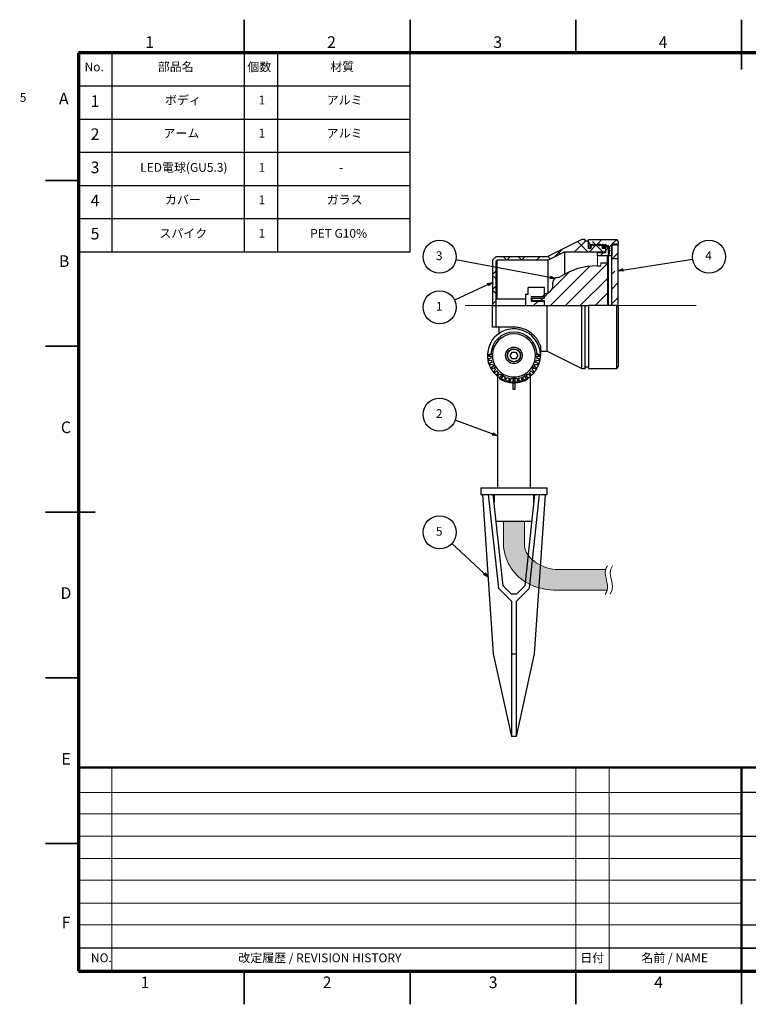
# Model space of a CAD drawing. Units: millimetres. Extents: x -16 to 840, y 0 to 594.
# Drawn here: x -16 to 424, y 0 to 594 of the extents above; entities that cross this region are included whole.
import ezdxf

# ---------------------------------------------------------------- set-up
doc = ezdxf.new("R2010")
doc.units = ezdxf.units.MM
doc.header["$LTSCALE"] = 2
doc.linetypes.add('CENTERX2', pattern=[20.32, 12.7, -2.54, 2.54, -2.54])
doc.linetypes.add('PHANTOM', pattern=[12.7, 6.35, -1.27, 1.27, -1.27, 1.27, -1.27])
doc.layers.add('FORMAT', color=7, linetype='Continuous')
doc.layers.add('レイヤー_1', color=179, linetype='Continuous')
doc.styles.add('SLDTEXTSTYLE0', font='TXT', dxfattribs={"width": 0.7, "bigfont": 'bigfont'})
doc.styles.add('SLDTEXTSTYLE1', font='TXT', dxfattribs={"width": 0.75, "bigfont": 'bigfont'})
doc.dimstyles.new('SLDDIMSTYLE0', dxfattribs={"dimtxt": 6.063368, "dimasz": 3, "dimexe": 0, "dimexo": 0.0625, "dimgap": 1.515842, "dimtad": 3, "dimdec": 1, "dimlfac": 2.5, "dimrnd": 1e-09, "dimzin": 12, "dimdsep": 46, "dimtxsty": 'SLDTEXTSTYLE0', "dimblk1": 'NONE', "dimblk2": 'NONE', "dimsah": 1, "dimcen": 0.09, "dimadec": 0, "dimazin": 3, "dimtfac": 1, "dimtdec": 1, "dimtmove": 0, "dimatfit": 0, "dimldrblk": 'NONE', "dimfxl": 1, "dimfrac": 2, "dimtolj": 1, "dimtzin": 12, "dimarcsym": 0})

# ---------------------------------------------------------------- blocks, each defined once
blk = doc.blocks.new('_D')
at = {"color": 7, "linetype": 'Continuous', "lineweight": 18, "insert": (-15.52, 549.77), "char_height": 5.29, "attachment_point": 1, "style": 'SLDTEXTSTYLE0'}
blk.add_mtext('5', dxfattribs=at)
blk = doc.blocks.new('_None')
blk = doc.blocks.new('SW_NOTE_0')
at = {"layer": 'レイヤー_1', "color": 0}
blk.add_circle((1.76, 3.56), 10, dxfattribs=at)
at = {"layer": 'レイヤー_1', "color": 0, "insert": (1.49, 6.82), "char_height": 5.29, "attachment_point": 2, "style": 'SLDTEXTSTYLE0'}
blk.add_mtext('4', dxfattribs=at)
blk = doc.blocks.new('SW_NOTE_0_1')
at = {"layer": 'レイヤー_1', "color": 0}
blk.add_circle((1.76, 3.56), 10, dxfattribs=at)
at = {"layer": 'レイヤー_1', "color": 0, "insert": (1.49, 6.82), "char_height": 5.29, "attachment_point": 2, "style": 'SLDTEXTSTYLE0'}
blk.add_mtext('3', dxfattribs=at)
blk = doc.blocks.new('SW_NOTE_0_2')
at = {"layer": 'レイヤー_1', "color": 0}
blk.add_circle((1.76, 3.56), 10, dxfattribs=at)
at = {"layer": 'レイヤー_1', "color": 0, "insert": (1.49, 6.82), "char_height": 5.29, "attachment_point": 2, "style": 'SLDTEXTSTYLE0'}
blk.add_mtext('1', dxfattribs=at)
blk = doc.blocks.new('SW_NOTE_0_3')
at = {"layer": 'レイヤー_1', "color": 0}
blk.add_circle((1.76, 3.56), 10, dxfattribs=at)
at = {"layer": 'レイヤー_1', "color": 0, "insert": (1.49, 6.82), "char_height": 5.29, "attachment_point": 2, "style": 'SLDTEXTSTYLE0'}
blk.add_mtext('5', dxfattribs=at)
blk = doc.blocks.new('SW_NOTE_0_4')
at = {"layer": 'レイヤー_1', "color": 0}
blk.add_circle((1.76, 3.56), 10, dxfattribs=at)
at = {"layer": 'レイヤー_1', "color": 0, "insert": (1.49, 6.82), "char_height": 5.29, "attachment_point": 2, "style": 'SLDTEXTSTYLE0'}
blk.add_mtext('2', dxfattribs=at)
blk = doc.blocks.new('_Open30')
at = {"color": 0, "linetype": 'ByBlock', "lineweight": -2}
for p, q in [((-1, 0.267949), (0, 0)), ((0, 0), (-1, -0.267949)), ((0, 0), (-1, 0))]:
    blk.add_line(p, q, dxfattribs=at)

msp = doc.modelspace()

# ---------------------------------------------------------------- hatches: boundary and pattern name
at = {"linetype": 'Continuous', "lineweight": 18}
h = msp.add_hatch(dxfattribs=at)
h.set_pattern_fill('ANSI31', scale=2, style=0)
edge = h.paths.add_edge_path(flags=0)
edge.add_line((339.181504, 447.2362), (335.181504, 447.2362))
edge.add_line((335.181504, 447.2362), (335.181504, 445.4862))
edge.add_line((335.181504, 445.4862), (332.697456, 445.4862))
edge.add_arc((332.697456, 405.4862), 40, 90, 123.153408416)
edge.add_arc((309.181504, 441.4862), 3, 270, 303.153408416, ccw=False)
edge.add_arc((309.181504, 435.4862), 3, 90, 180)
edge.add_line((306.181504, 435.4862), (306.181504, 433.7362))
edge.add_arc((301.181504, 433.7362), 5, 270, 360, ccw=False)
edge.add_line((301.181504, 428.7362), (301.181504, 425.9862))
edge.add_line((301.181504, 425.9862), (293.681504, 425.9862))
edge.add_line((293.681504, 425.9862), (293.681504, 424.4862))
edge.add_line((293.681504, 424.4862), (301.181504, 424.4862))
edge.add_line((301.181504, 424.4862), (301.181504, 421.523879))
edge.add_line((301.181504, 421.523879), (339.181504, 421.523879))
edge.add_line((339.181504, 421.523879), (339.181504, 447.2362))
h = msp.add_hatch(dxfattribs=at)
h.set_pattern_fill('Default Name', scale=2, style=0, pattern_type=2)
h.set_pattern_definition([(45, (0, 0), (-12.7, 12.7), [])])
h.paths.add_polyline_path([(301.181504, 421.523879), (301.181504, 424.2362), (293.181504, 424.2362), (293.181504, 426.7362), (301.181504, 426.7362), (301.181504, 432.4862), (291.181504, 432.4862), (291.181504, 428.4862), (289.681504, 428.4862), (289.681504, 421.523879)], flags=0)
at = {"layer": 'レイヤー_1', "linetype": 'Continuous', "lineweight": 18}
h = msp.add_hatch(dxfattribs=at)
h.set_pattern_fill('ANSI38', color=256, scale=2, style=0)
h.paths.add_polyline_path([(271.681504, 448.157773), (272.509931, 448.9862), (303.15364, 448.9862), (313.15364, 453.9862), (338.181504, 453.9862), (338.181504, 455.9862), (336.181504, 455.9862), (336.181504, 457.4862), (335.59755, 458.070155), (335.369004, 457.674301), (334.994004, 457.674301), (334.525254, 458.4862), (334.337754, 458.4862), (333.869004, 457.674301), (333.494004, 457.674301), (333.025254, 458.4862), (332.837754, 458.4862), (332.369004, 457.674301), (331.994004, 457.674301), (331.525254, 458.4862), (331.337754, 458.4862), (330.869004, 457.674301), (330.494004, 457.674301), (330.082445, 458.387142), (329.181504, 457.4862), (329.181504, 455.9862), (327.681504, 455.9862), (327.681504, 460.4862), (325.681504, 460.4862), (325.681504, 461.4862), (323.681504, 461.4862), (302.681504, 450.9862), (271.681504, 450.9862), (269.681504, 448.9862), (269.681504, 421.523879), (271.681504, 421.523879)], flags=0)
h = msp.add_hatch(dxfattribs=at)
h.set_pattern_fill('ANSI38', color=256, scale=2, style=0)
h.paths.add_polyline_path([(330.869004, 457.674301), (331.056504, 457.674301), (331.244004, 457.674301), (331.712754, 458.4862), (331.900254, 458.4862), (332.369004, 457.674301), (332.556504, 457.674301), (332.744004, 457.674301), (333.212754, 458.4862), (333.400254, 458.4862), (333.869004, 457.674301), (334.056504, 457.674301), (334.244004, 457.674301), (334.712754, 458.4862), (334.900254, 458.4862), (335.369004, 457.674301), (335.556504, 457.674301), (335.744004, 457.674301), (336.212754, 458.4862), (336.400254, 458.4862), (336.869004, 457.674301), (337.056504, 457.674301), (337.244004, 457.674301), (337.712754, 458.4862), (337.900254, 458.4862), (338.369004, 457.674301), (338.556504, 457.674301), (338.556504, 457.4862), (339.681504, 457.4862), (339.681504, 451.4862), (341.681504, 451.4862), (341.681504, 458.4862), (345.681504, 458.4862), (345.681504, 460.4862), (344.681504, 461.4862), (327.681504, 461.4862), (327.681504, 459.4862), (328.701315, 458.466389), (328.712754, 458.4862), (328.900254, 458.4862), (329.199072, 457.968632), (329.493403, 457.674301), (329.556504, 457.674301), (329.744004, 457.674301), (330.212754, 458.4862), (330.400254, 458.4862)], flags=0)
h = msp.add_hatch(dxfattribs=at)
h.set_pattern_fill('ANSI35', color=256, scale=2, style=0)
h.paths.add_polyline_path([(341.681504, 458.2362), (341.681504, 449.9862), (345.681504, 449.9862), (345.681504, 458.2362)], flags=0)
h = msp.add_hatch(dxfattribs=at)
h.set_pattern_fill('ANSI31', color=256, scale=2, style=0)
edge = h.paths.add_edge_path(flags=0)
edge.add_line((340.681504, 454.7362), (340.181504, 455.2362))
edge.add_line((340.181504, 455.2362), (340.181504, 455.4862))
edge.add_line((340.181504, 455.4862), (340.681504, 455.9862))
edge.add_line((340.681504, 455.9862), (339.681504, 456.9862))
edge.add_line((339.681504, 456.9862), (336.181504, 456.9862))
edge.add_line((336.181504, 456.9862), (336.181504, 455.9862))
edge.add_line((336.181504, 455.9862), (338.181504, 455.9862))
edge.add_line((338.181504, 455.9862), (338.181504, 453.4862))
edge.add_line((338.181504, 453.4862), (333.181504, 453.4862))
edge.add_line((333.181504, 453.4862), (333.181504, 451.4862))
edge.add_line((333.181504, 451.4862), (339.181504, 451.4862))
edge.add_arc((339.181504, 452.4862), 1, 270, 360)
edge.add_line((340.181504, 452.4862), (340.181504, 454.2362))
edge.add_line((340.181504, 454.2362), (340.681504, 454.7362))
h = msp.add_hatch(dxfattribs=at)
h.set_pattern_fill('ANSI35', color=256, scale=2, style=0)
h.paths.add_polyline_path([(345.681504, 421.523879), (345.681504, 449.9862), (341.681504, 449.9862), (341.681504, 421.523879)], flags=0)
at = {"layer": 'レイヤー_1'}
h = msp.add_hatch(color=256, dxfattribs=at)
edge = h.paths.add_edge_path(flags=0)
edge.add_spline(control_points=[(276.393303, 278.136319), (276.393303, 268.447677), (286.192228, 252.449574), (303.472408, 249.754439), (309.023967, 249.754439)], knot_values=[0, 0, 0, 0, 0.5630176477, 1, 1, 1, 1], weights=[1, 1, 1, 1, 1], degree=3, periodic=0)
edge.add_line((309.023967, 249.754439), (338.887103, 249.754439))
edge.add_spline(control_points=[(338.887103, 249.754439), (339.237287, 251.085669), (339.059304, 254.629838), (337.584701, 258.866588), (337.883644, 261.670556), (338.063943, 262.330841)], knot_values=[0.138323174, 0.138323174, 0.138323174, 0.138323174, 0.3697038454, 0.7485167464, 0.866705527, 0.866705527, 0.866705527, 0.866705527], weights=[1, 1, 1, 1, 1, 1], degree=3, periodic=0)
edge.add_line((338.063943, 262.330841), (309.023967, 262.330841))
edge.add_spline(control_points=[(309.023967, 262.330841), (305.078978, 262.330841), (295.082678, 265.337575), (288.969704, 272.772797), (288.969704, 278.136319)], knot_values=[0, 0, 0, 0, 0.4966411469, 1, 1, 1, 1], weights=[1, 1, 1, 1, 1], degree=3, periodic=0)
edge.add_line((288.969704, 278.136319), (288.969704, 291.4862))
edge.add_line((288.969704, 291.4862), (276.393303, 291.4862))
edge.add_line((276.393303, 291.4862), (276.393303, 278.136319))

# ---------------------------------------------------------------- linework, layer by layer
at = {"color": 7, "linetype": 'Continuous', "lineweight": 35}
for p, q in [((120, 574), (120, 594)), ((220, 574), (220, 594)), ((320, 574), (320, 594)), ((420, 564), (420, 594)), ((20, 497), (0, 497)), ((20, 397), (0, 397)), ((30, 297), (0, 297)), ((20, 197), (0, 197)), ((20, 97), (0, 97)), ((120, 20), (120, 0)), ((220, 20), (220, 0)), ((320, 20), (320, 0)), ((420, 20), (420, 0))]:
    msp.add_line(p, q, dxfattribs=at)
at = {"color": 7, "linetype": 'Continuous', "lineweight": 25}
for p, q in [((20, 474), (220, 474)), ((323.681504, 461.4862), (302.681504, 450.9862)), ((325.681504, 461.4862), (323.681504, 461.4862)), ((325.681504, 460.4862), (325.681504, 461.4862)), ((327.681504, 460.4862), (325.681504, 460.4862)), ((327.681504, 461.4862), (344.681504, 461.4862)), ((327.681504, 459.4862), (327.681504, 461.4862)), ((327.681504, 455.9862), (327.681504, 460.4862)), ((327.681504, 459.4862), (328.701315, 458.466389)), ((328.681504, 458.15998), (328.708808, 458.445011)), ((328.681504, 455.9862), (328.681504, 458.15998)), ((328.701315, 458.466389), (328.712754, 458.4862)), ((328.712754, 458.4862), (328.900254, 458.4862)), ((328.900254, 458.4862), (329.199072, 457.968632)), ((330.082445, 458.387142), (329.181504, 457.4862)), ((329.181504, 457.4862), (329.181504, 455.9862)), ((329.199072, 457.968632), (329.493403, 457.674301)), ((329.493403, 457.674301), (329.556504, 457.674301)), ((329.556504, 457.674301), (329.744004, 457.674301)), ((329.741456, 457.649379), (329.744004, 457.674301)), ((329.744004, 457.674301), (330.212754, 458.4862)), ((330.494004, 457.674301), (330.082445, 458.387142)), ((330.18509, 458.209356), (330.210238, 458.461022)), ((330.212754, 458.4862), (330.400254, 458.4862)), ((330.400254, 458.4862), (330.869004, 457.674301)), ((330.869004, 457.674301), (330.494004, 457.674301)), ((331.337754, 458.4862), (330.869004, 457.674301)), ((330.869004, 457.674301), (331.056504, 457.674301)), ((331.056504, 457.674301), (331.244004, 457.674301)), ((331.241456, 457.649379), (331.244004, 457.674301)), ((331.244004, 457.674301), (331.712754, 458.4862)), ((331.525254, 458.4862), (331.337754, 458.4862)), ((331.994004, 457.674301), (331.525254, 458.4862)), ((331.68509, 458.209356), (331.710238, 458.461022)), ((331.712754, 458.4862), (331.900254, 458.4862)), ((331.900254, 458.4862), (332.369004, 457.674301)), ((332.369004, 457.674301), (331.994004, 457.674301)), ((332.837754, 458.4862), (332.369004, 457.674301)), ((332.369004, 457.674301), (332.556504, 457.674301)), ((332.556504, 457.674301), (332.744004, 457.674301)), ((332.741456, 457.649379), (332.744004, 457.674301)), ((332.744004, 457.674301), (333.212754, 458.4862)), ((333.025254, 458.4862), (332.837754, 458.4862)), ((333.494004, 457.674301), (333.025254, 458.4862)), ((333.18509, 458.209356), (333.210238, 458.461022)), ((333.212754, 458.4862), (333.400254, 458.4862)), ((333.400254, 458.4862), (333.869004, 457.674301)), ((333.869004, 457.674301), (333.494004, 457.674301)), ((334.337754, 458.4862), (333.869004, 457.674301)), ((333.869004, 457.674301), (334.056504, 457.674301)), ((334.056504, 457.674301), (334.244004, 457.674301)), ((334.241456, 457.649379), (334.244004, 457.674301)), ((334.244004, 457.674301), (334.712754, 458.4862)), ((334.525254, 458.4862), (334.337754, 458.4862)), ((334.994004, 457.674301), (334.525254, 458.4862)), ((334.68509, 458.209356), (334.710238, 458.461022)), ((334.712754, 458.4862), (334.900254, 458.4862)), ((334.900254, 458.4862), (335.369004, 457.674301)), ((335.369004, 457.674301), (334.994004, 457.674301)), ((335.59755, 458.070155), (335.369004, 457.674301)), ((335.369004, 457.674301), (335.556504, 457.674301)), ((335.556504, 457.674301), (335.744004, 457.674301)), ((336.181504, 457.4862), (335.59755, 458.070155)), ((335.741456, 457.649379), (335.744004, 457.674301)), ((335.744004, 457.674301), (336.212754, 458.4862)), ((336.181504, 455.9862), (336.181504, 457.4862)), ((336.212754, 458.4862), (336.400254, 458.4862)), ((336.400254, 458.4862), (336.869004, 457.674301)), ((336.869004, 457.674301), (337.056504, 457.674301)), ((337.056504, 457.674301), (337.244004, 457.674301)), ((337.244004, 457.674301), (337.712754, 458.4862)), ((337.712754, 458.4862), (337.900254, 458.4862)), ((337.900254, 458.4862), (338.369004, 457.674301)), ((338.369004, 457.674301), (338.556504, 457.674301)), ((338.556504, 457.674301), (338.556504, 457.4862)), ((339.681504, 457.4862), (338.556504, 457.4862)), ((339.681504, 451.4862), (339.681504, 457.4862)), ((345.681504, 458.4862), (341.681504, 458.4862)), ((341.681504, 458.4862), (341.681504, 451.4862)), ((341.681504, 458.2362), (345.681504, 458.2362)), ((341.681504, 449.9862), (341.681504, 458.2362)), ((345.681504, 460.4862), (344.681504, 461.4862)), ((345.681504, 460.4862), (345.681504, 458.4862)), ((345.681504, 458.2362), (345.681504, 458.4862)), ((345.681504, 449.9862), (345.681504, 458.2362)), ((20, 454), (220, 454)), ((303.15364, 448.9862), (313.15364, 453.9862)), ((313.15364, 453.9862), (313.15364, 440.38662)), ((313.15364, 453.9862), (338.181504, 453.9862)), ((329.181504, 455.9862), (327.681504, 455.9862)), ((333.181504, 453.4862), (338.181504, 453.4862)), ((333.181504, 451.4862), (333.181504, 453.4862)), ((339.181504, 451.4862), (333.181504, 451.4862)), ((336.181504, 456.9862), (339.681504, 456.9862)), ((336.181504, 455.9862), (336.181504, 456.9862)), ((338.181504, 455.9862), (336.181504, 455.9862)), ((338.181504, 453.4862), (338.181504, 455.9862)), ((338.181504, 453.9862), (338.181504, 455.9862)), ((339.181504, 447.2362), (339.181504, 451.4862)), ((339.681504, 456.9862), (340.681504, 455.9862)), ((341.681504, 451.4862), (339.681504, 451.4862)), ((339.681504, 421.523879), (339.681504, 451.4862)), ((340.681504, 455.9862), (340.181504, 455.4862)), ((340.181504, 455.4862), (340.181504, 455.2362)), ((340.181504, 455.2362), (340.681504, 454.7362)), ((340.681504, 454.7362), (340.181504, 454.2362)), ((340.181504, 454.2362), (340.181504, 452.4862)), ((271.681504, 450.9862), (269.681504, 448.9862)), ((269.681504, 448.9862), (269.681504, 421.523879)), ((302.681504, 450.9862), (271.681504, 450.9862)), ((272.509931, 448.9862), (271.681504, 448.157773)), ((271.681504, 448.157773), (271.681504, 421.523879)), ((272.509931, 425.4862), (272.509931, 448.9862)), ((303.15364, 448.9862), (272.509931, 448.9862)), ((303.15364, 448.9862), (303.15364, 429.141565)), ((335.181504, 447.2362), (339.181504, 447.2362)), ((339.181504, 447.2362), (339.181504, 421.523879)), ((341.681504, 449.9862), (345.681504, 449.9862)), ((341.681504, 421.523879), (341.681504, 449.9862)), ((345.681504, 421.523879), (345.681504, 449.9862)), ((332.697456, 445.4862), (335.181504, 445.4862)), ((306.181504, 433.7362), (306.181504, 435.4862)), ((289.681504, 428.4862), (291.181504, 428.4862)), ((289.681504, 428.4862), (289.681504, 421.523879)), ((301.181504, 432.4862), (291.181504, 432.4862)), ((291.181504, 428.4862), (291.181504, 432.4862)), ((301.181504, 426.7362), (301.181504, 432.4862)), ((301.181504, 425.9862), (301.181504, 428.7362)), ((289.681504, 425.4862), (271.681504, 425.4862)), ((301.181504, 426.7362), (293.181504, 426.7362)), ((293.181504, 424.2362), (301.181504, 424.2362)), ((293.681504, 424.4862), (293.681504, 425.9862)), ((293.681504, 425.9862), (301.181504, 425.9862)), ((301.181504, 424.4862), (293.681504, 424.4862)), ((301.181504, 421.523879), (301.181504, 424.4862)), ((301.181504, 421.523879), (301.181504, 424.2362)), ((269.681504, 408.4862), (269.681504, 421.523879)), ((269.681504, 421.523879), (271.681504, 421.523879)), ((271.681504, 421.523879), (271.681504, 408.4862)), ((271.681504, 421.523879), (302.681504, 421.523879)), ((302.681504, 393.9862), (302.681504, 421.523879)), ((302.681504, 421.523879), (323.681504, 421.523879)), ((323.681504, 383.4862), (323.681504, 421.523879)), ((323.681504, 421.523879), (325.681504, 421.523879)), ((325.681504, 383.4862), (325.681504, 421.523879)), ((325.681504, 421.523879), (327.681504, 421.523879)), ((344.681504, 421.523879), (327.681504, 421.523879)), ((327.681504, 421.523879), (327.681504, 383.4862)), ((344.681504, 383.4862), (344.681504, 421.523879)), ((344.681504, 421.523879), (345.681504, 421.523879)), ((345.681504, 421.523879), (345.681504, 384.4862)), ((271.681504, 408.4862), (269.681504, 408.4862)), ((282.681504, 408.4862), (271.681504, 408.4862)), ((273.681504, 404.714957), (273.681504, 408.4862)), ((280.372103, 391.4862), (281.526803, 393.4862)), ((281.526803, 393.4862), (283.836204, 393.4862)), ((283.836204, 393.4862), (284.990905, 391.4862)), ((298.681504, 397.123827), (298.719495, 397.123827)), ((298.681504, 397.123827), (298.681504, 391.4862)), ((299.494057, 394.00375), (298.681504, 394.00375)), ((299.485705, 394.056656), (299.494057, 394.00375)), ((299.485705, 393.9862), (302.681504, 393.9862)), ((302.681504, 393.9862), (323.681504, 383.4862)), ((266.689318, 391.9862), (267.689839, 391.9862)), ((267.689839, 390.9862), (266.689318, 390.9862)), ((266.845451, 389.20159), (267.436636, 389.305832)), ((267.610284, 388.321025), (267.019099, 388.216783)), ((268.816167, 389.549081), (267.436636, 389.305832)), ((267.482755, 386.486397), (268.046857, 386.691713)), ((267.610284, 388.321025), (268.989815, 388.564273)), ((269.691123, 391.9862), (267.689839, 391.9862)), ((267.689839, 390.9862), (269.691123, 390.9862)), ((269.36319, 387.17082), (268.046857, 386.691713)), ((268.388877, 385.752021), (269.70521, 386.231127)), ((281.526803, 389.4862), (280.372103, 391.4862)), ((283.836204, 389.4862), (281.526803, 389.4862)), ((284.990905, 391.4862), (283.836204, 389.4862)), ((295.657797, 386.231127), (296.974131, 385.752021)), ((297.673168, 391.9862), (295.671885, 391.9862)), ((295.671885, 390.9862), (297.673168, 390.9862)), ((297.316151, 386.691713), (295.999818, 387.17082)), ((296.373192, 388.564273), (297.752723, 388.321025)), ((297.926371, 389.305832), (296.546841, 389.549081)), ((297.316151, 386.691713), (297.880252, 386.486397)), ((297.673168, 391.9862), (298.673689, 391.9862)), ((298.673689, 390.9862), (297.673168, 390.9862)), ((298.343908, 388.216783), (297.752723, 388.321025)), ((297.926371, 389.305832), (298.517556, 389.20159)), ((268.388877, 385.752021), (267.824775, 385.546705)), ((268.581865, 383.92312), (269.448341, 384.423381)), ((269.948341, 383.557356), (269.081865, 383.057095)), ((271.181504, 385.424023), (269.448341, 384.423381)), ((269.948341, 383.557356), (271.681504, 384.557997)), ((270.109385, 381.589644), (270.569245, 381.975512)), ((271.642329, 382.875937), (270.569245, 381.975512)), ((271.212033, 381.209468), (270.752173, 380.8236)), ((271.212033, 381.209468), (272.285117, 382.109893)), ((273.305196, 381.089814), (272.404771, 380.016729)), ((273.170815, 379.373942), (274.07124, 380.447026)), ((275.7533, 380.4862), (274.752659, 378.753038)), ((290.610348, 378.753038), (289.609707, 380.4862)), ((291.291767, 380.447026), (292.192192, 379.373942)), ((292.958236, 380.016729), (292.057811, 381.089814)), ((293.07789, 382.109893), (294.150975, 381.209468)), ((293.681504, 384.557997), (295.414666, 383.557356)), ((294.793762, 381.975512), (293.720678, 382.875937)), ((294.610835, 380.8236), (294.150975, 381.209468)), ((295.914666, 384.423381), (294.181504, 385.424023)), ((294.793762, 381.975512), (295.253622, 381.589644)), ((296.281143, 383.057095), (295.414666, 383.557356)), ((295.914666, 384.423381), (296.781143, 383.92312)), ((297.538232, 385.546705), (296.974131, 385.752021)), ((323.681504, 383.4862), (325.681504, 383.4862)), ((325.681504, 384.4862), (327.681504, 384.4862)), ((327.681504, 383.4862), (344.681504, 383.4862)), ((344.681504, 383.4862), (345.681504, 384.4862)), ((272.018903, 379.556869), (272.404771, 380.016729)), ((272.681504, 378.996204), (272.681504, 311.4862)), ((273.170815, 379.373942), (272.784947, 378.914082)), ((274.02125, 378.032576), (274.02125, 377.441629)), ((274.252398, 377.886562), (274.752659, 378.753038)), ((275.618684, 378.253038), (275.118424, 377.386562)), ((275.618684, 378.253038), (276.619326, 379.9862)), ((276.742008, 376.629472), (276.947324, 377.193574)), ((277.42643, 378.509907), (276.947324, 377.193574)), ((277.887017, 376.851553), (277.6817, 376.287452)), ((277.887017, 376.851553), (278.366123, 378.167887)), ((279.412086, 375.823796), (279.516328, 376.414981)), ((279.759576, 377.794512), (279.516328, 376.414981)), ((280.501135, 376.241333), (280.396894, 375.650148)), ((280.501135, 376.241333), (280.744384, 377.620864)), ((282.181504, 378.495819), (282.181504, 376.494536)), ((282.181504, 375.494015), (282.181504, 376.494536)), ((282.181504, 370.993778), (282.181504, 374.993778)), ((283.181504, 376.494536), (283.181504, 378.495819)), ((283.181504, 376.494536), (283.181504, 375.494015)), ((283.181504, 374.993778), (283.181504, 370.993778)), ((284.618623, 377.620864), (284.861872, 376.241333)), ((284.966114, 375.650148), (284.861872, 376.241333)), ((285.84668, 376.414981), (285.603431, 377.794512)), ((285.84668, 376.414981), (285.950921, 375.823796)), ((286.996885, 378.167887), (287.475991, 376.851553)), ((287.681307, 376.287452), (287.475991, 376.851553)), ((288.415683, 377.193574), (287.936577, 378.509907)), ((288.415683, 377.193574), (288.621, 376.629472)), ((288.743681, 379.9862), (289.744323, 378.253038)), ((290.244584, 377.386562), (289.744323, 378.253038)), ((290.610348, 378.753038), (291.110609, 377.886562)), ((291.341758, 377.441629), (291.341758, 378.032576)), ((292.57806, 378.914082), (292.192192, 379.373942)), ((292.681504, 311.4862), (292.681504, 378.985943)), ((292.958236, 380.016729), (293.344105, 379.556869)), ((283.181504, 370.993778), (282.181504, 370.993778)), ((262.681504, 311.4862), (262.681504, 307.4862)), ((262.681504, 311.4862), (282.681504, 311.4862)), ((282.681504, 311.4862), (302.681504, 311.4862)), ((302.681504, 307.4862), (302.681504, 311.4862)), ((262.681504, 307.4862), (282.681504, 307.4862)), ((263.681504, 307.4862), (270.181504, 211.4862)), ((267.163705, 307.4862), (273.313686, 251.111378)), ((276.181504, 252.4862), (270.181504, 307.4862)), ((270.681504, 307.4862), (270.681504, 302.902867)), ((282.681504, 307.4862), (302.681504, 307.4862)), ((295.181504, 307.4862), (289.181504, 252.4862)), ((292.049321, 251.111378), (298.199302, 307.4862)), ((294.681504, 302.902867), (294.681504, 307.4862)), ((295.181504, 211.4862), (301.681504, 307.4862)), ((271.926958, 291.4862), (293.436049, 291.4862)), ((273.313686, 251.111378), (281.181504, 243.24356)), ((281.181504, 247.4862), (276.181504, 252.4862)), ((289.181504, 252.4862), (284.181504, 247.4862)), ((284.181504, 243.24356), (292.049321, 251.111378)), ((284.181504, 247.4862), (281.181504, 247.4862)), ((281.181504, 243.24356), (281.181504, 211.4862)), ((284.181504, 211.4862), (284.181504, 243.24356)), ((270.181504, 211.4862), (281.181504, 161.4862)), ((281.181504, 211.4862), (284.181504, 211.4862)), ((281.181504, 211.4862), (281.181504, 161.4862)), ((284.181504, 161.4862), (284.181504, 211.4862)), ((284.181504, 161.4862), (295.181504, 211.4862)), ((284.181504, 161.4862), (281.181504, 161.4862))]:
    msp.add_line(p, q, dxfattribs=at)
at = {"color": 7, "linetype": 'Continuous', "lineweight": 18}
for p, q in [((333.181504, 445.4862), (333.181504, 451.4862)), ((335.181504, 445.4862), (335.181504, 447.2362)), ((293.181504, 424.2362), (293.181504, 426.7362)), ((420, 114.986738), (20, 114.986738))]:
    msp.add_line(p, q, dxfattribs=at)
at = {"color": 7, "linetype": 'Continuous', "lineweight": 25}
for radius in [5, 4]:
    msp.add_circle((282.681504, 391.4862), radius, dxfattribs=at)
for centre, radius, start, end in [((339.181504, 452.4862), 1, 270, 0), ((332.697456, 405.4862), 40, 90, 123.153408416), ((301.181504, 433.7362), 5, 270, 0), ((309.181504, 435.4862), 3, 90, 180), ((309.181504, 441.4862), 3, 270, 303.153408416), ((282.681504, 391.4862), 16, 124.228866328, 178.209215341), ((282.681504, 391.4862), 14, 2.046713098, 177.953286902), ((282.681504, 391.4862), 13, 2.204227504, 177.795772496), ((282.681504, 391.4862), 16, 1.790784659, 124.228866328), ((282.681504, 391.4862), 16, 178.209215341, 181.790784659), ((282.681504, 391.4862), 16, 181.790784659, 188.209215341), ((282.681504, 391.4862), 16, 188.209215341, 191.790784659), ((282.681504, 391.4862), 16, 191.790784659, 198.209215341), ((282.681504, 391.4862), 15.4, 188.139420435, 191.860579565), ((282.681504, 391.4862), 16, 198.209215341, 201.790784659), ((282.681504, 391.4862), 15, 178.089786828, 181.910213172), ((282.681504, 391.4862), 15.4, 198.139420435, 201.860579565), ((282.681504, 391.4862), 14, 182.046713098, 187.953286902), ((282.681504, 391.4862), 14, 192.046713098, 197.953286902), ((282.681504, 391.4862), 13, 177.795772496, 182.204227504), ((282.681504, 391.4862), 13, 182.204227504, 207.795772496), ((282.681504, 391.4862), 14, 202.046713098, 207.953286902), ((282.681504, 391.4862), 13, 332.204227504, 357.795772496), ((282.681504, 391.4862), 14, 332.046713098, 337.953286902), ((282.681504, 391.4862), 13, 357.795772496, 2.204227504), ((282.681504, 391.4862), 14, 342.046713098, 347.953286902), ((282.681504, 391.4862), 14, 352.046713098, 357.953286902), ((282.681504, 391.4862), 15.4, 338.139420435, 341.860579565), ((282.681504, 391.4862), 16, 338.209215341, 341.790784659), ((282.681504, 391.4862), 15, 358.089786828, 1.910213172), ((282.681504, 391.4862), 15.4, 348.139420435, 351.860579565), ((282.681504, 391.4862), 16, 341.790784659, 348.209215341), ((282.681504, 391.4862), 16, 348.209215341, 351.790784659), ((282.681504, 391.4862), 16, 351.790784659, 358.209215341), ((282.681504, 391.4862), 16, 358.209215341, 1.790784659), ((282.681504, 391.4862), 16, 201.790784659, 208.209215341), ((282.681504, 391.4862), 16, 208.209215341, 211.790784659), ((282.681504, 391.4862), 16, 211.790784659, 218.209215341), ((282.681504, 391.4862), 15, 208.089786828, 211.910213172), ((282.681504, 391.4862), 16, 218.209215341, 221.790784659), ((282.681504, 391.4862), 15.4, 218.139420435, 221.860579565), ((282.681504, 391.4862), 16, 221.790784659, 228.209215341), ((282.681504, 391.4862), 14, 212.046713098, 217.953286902), ((282.681504, 391.4862), 13, 207.795772496, 212.204227504), ((282.681504, 391.4862), 13, 212.204227504, 237.795772496), ((282.681504, 391.4862), 14, 222.046713098, 227.953286902), ((282.681504, 391.4862), 14, 232.046713098, 237.953286902), ((282.681504, 391.4862), 13, 237.795772496, 242.204227504), ((282.681504, 391.4862), 13, 297.795772496, 302.204227504), ((282.681504, 391.4862), 13, 302.204227504, 327.795772496), ((282.681504, 391.4862), 14, 302.046713098, 307.953286902), ((282.681504, 391.4862), 14, 312.046713098, 317.953286902), ((282.681504, 391.4862), 16, 311.790784659, 318.209215341), ((282.681504, 391.4862), 13, 327.795772496, 332.204227504), ((282.681504, 391.4862), 14, 322.046713098, 327.953286902), ((282.681504, 391.4862), 15.4, 318.139420435, 321.860579565), ((282.681504, 391.4862), 16, 318.209215341, 321.790784659), ((282.681504, 391.4862), 16, 321.790784659, 328.209215341), ((282.681504, 391.4862), 15, 328.089786828, 331.910213172), ((282.681504, 391.4862), 16, 328.209215341, 331.790784659), ((282.681504, 391.4862), 16, 331.790784659, 338.209215341), ((282.681504, 391.4862), 16, 228.209215341, 231.790784659), ((282.681504, 391.4862), 15.4, 228.139420435, 231.860579565), ((282.681504, 391.4862), 16, 231.790784659, 238.209215341), ((282.681504, 391.4862), 16, 238.209215341, 241.790784659), ((282.681504, 391.4862), 15, 238.089786828, 241.910213172), ((282.681504, 391.4862), 16, 241.790784659, 248.209215341), ((282.681504, 391.4862), 14, 242.046713098, 247.953286902), ((282.681504, 391.4862), 13, 242.204227504, 267.795772496), ((282.681504, 391.4862), 16, 248.209215341, 251.790784659), ((282.681504, 391.4862), 15.4, 248.139420435, 251.860579565), ((282.681504, 391.4862), 16, 251.790784659, 258.209215341), ((282.681504, 391.4862), 14, 252.046713098, 257.953286902), ((282.681504, 391.4862), 16, 258.209215341, 261.790784659), ((282.681504, 391.4862), 15.4, 258.139420435, 261.860579565), ((282.681504, 391.4862), 16, 261.790784659, 268.209215341), ((282.681504, 391.4862), 14, 262.046713098, 267.953286902), ((282.681504, 391.4862), 13, 267.795772496, 272.204227504), ((282.681504, 391.4862), 15, 268.089786828, 271.910213172), ((282.681504, 391.4862), 16, 268.209215341, 271.790784659), ((282.681504, 391.4862), 16.5, 268.263498424, 271.736501576), ((282.681504, 391.4862), 13, 272.204227504, 297.795772496), ((282.681504, 391.4862), 14, 272.046713098, 277.953286902), ((282.681504, 391.4862), 16, 271.790784659, 278.209215341), ((282.681504, 391.4862), 15.4, 278.139420435, 281.860579565), ((282.681504, 391.4862), 16, 278.209215341, 281.790784659), ((282.681504, 391.4862), 14, 282.046713098, 287.953286902), ((282.681504, 391.4862), 16, 281.790784659, 288.209215341), ((282.681504, 391.4862), 15.4, 288.139420435, 291.860579565), ((282.681504, 391.4862), 16, 288.209215341, 291.790784659), ((282.681504, 391.4862), 14, 292.046713098, 297.953286902), ((282.681504, 391.4862), 16, 291.790784659, 298.209215341), ((282.681504, 391.4862), 15, 298.089786828, 301.910213172), ((282.681504, 391.4862), 16, 298.209215341, 301.790784659), ((282.681504, 391.4862), 16, 301.790784659, 308.209215341), ((282.681504, 391.4862), 15.4, 308.139420435, 311.860579565), ((282.681504, 391.4862), 16, 308.209215341, 311.790784659)]:
    msp.add_arc(centre, radius, start, end, dxfattribs=at)
for points, knots in [([(328.681504, 458.15998), (328.684266, 458.237373), (328.690985, 458.425648), (328.697487, 458.451288), (328.701315, 458.466389)], [0, 0, 0, 0, 0.4110599841, 1, 1, 1, 1]), ([(328.811592, 455.9862), (328.820697, 456.4466), (328.840513, 457.448607), (328.870427, 458.302657), (328.890369, 458.425371), (328.900254, 458.4862)], [0, 0, 0, 0, 0.30005736, 0.6530400966, 1, 1, 1, 1]), ([(329.199072, 457.968632), (329.181563, 457.953931), (329.149195, 457.926754), (329.100142, 457.537925), (329.053173, 456.928243), (329.020152, 456.400401), (329.002988, 456.016614), (329.001628, 455.9862)], [0, 0, 0, 0, 0.2758894658, 0.5100145626, 0.7457245497, 0.9798496465, 1, 1, 1, 1]), ([(330.360637, 457.905299), (330.36389, 458.006668), (330.377507, 458.431126), (330.390423, 458.462397), (330.400254, 458.4862)], [0, 0, 0, 0, 0.2388199601, 1, 1, 1, 1]), ([(331.860637, 457.905299), (331.86389, 458.006668), (331.877507, 458.431126), (331.890423, 458.462397), (331.900254, 458.4862)], [0, 0, 0, 0, 0.2388199601, 1, 1, 1, 1]), ([(333.360637, 457.905299), (333.36389, 458.006668), (333.377507, 458.431126), (333.390423, 458.462397), (333.400254, 458.4862)], [0, 0, 0, 0, 0.2388199601, 1, 1, 1, 1]), ([(334.860637, 457.905299), (334.86389, 458.006668), (334.877507, 458.431126), (334.890423, 458.462397), (334.900254, 458.4862)], [0, 0, 0, 0, 0.2388199601, 1, 1, 1, 1]), ([(336.159442, 457.508262), (336.167307, 457.768605), (336.184699, 458.344345), (336.201199, 458.419727), (336.210238, 458.461022)], [0, 0, 0, 0, 0.4521886736, 1, 1, 1, 1]), ([(336.332763, 456.9862), (336.334793, 457.084527), (336.347519, 457.700988), (336.370414, 458.282914), (336.390364, 458.418828), (336.400254, 458.4862)], [0, 0, 0, 0, 0.08734273304, 0.54759796156, 1, 1, 1, 1]), ([(336.825142, 456.9862), (336.829821, 457.131738), (336.844878, 457.600091), (336.85916, 457.644022), (336.869004, 457.674301)], [0, 0, 0, 0, 0.3107425737, 1, 1, 1, 1]), ([(337.012642, 456.9862), (337.017321, 457.131738), (337.032378, 457.600091), (337.04666, 457.644022), (337.056504, 457.674301)], [0, 0, 0, 0, 0.3107425737, 1, 1, 1, 1]), ([(337.200142, 456.9862), (337.204821, 457.131738), (337.219878, 457.600091), (337.23416, 457.644022), (337.244004, 457.674301)], [0, 0, 0, 0, 0.31074257374, 1, 1, 1, 1]), ([(337.645263, 456.9862), (337.647293, 457.084502), (337.660019, 457.700808), (337.682054, 458.265447), (337.701178, 458.398153), (337.710238, 458.461022)], [0, 0, 0, 0, 0.0907993497, 0.5692693264, 1, 1, 1, 1]), ([(337.832763, 456.9862), (337.834793, 457.084527), (337.847519, 457.700988), (337.870414, 458.282914), (337.890364, 458.418828), (337.900254, 458.4862)], [0, 0, 0, 0, 0.08734273304, 0.54759796156, 1, 1, 1, 1]), ([(338.325142, 456.9862), (338.329821, 457.131738), (338.344878, 457.600091), (338.35916, 457.644022), (338.369004, 457.674301)], [0, 0, 0, 0, 0.31074257374, 1, 1, 1, 1]), ([(338.512642, 456.9862), (338.517321, 457.131738), (338.532378, 457.600091), (338.54666, 457.644022), (338.556504, 457.674301)], [0, 0, 0, 0, 0.3107425737, 1, 1, 1, 1]), ([(338.518034, 456.9862), (338.518826, 457.013298), (338.532129, 457.468208), (338.54469, 457.477481), (338.556504, 457.4862)], [0, 0, 0, 0, 0.0595671669, 1, 1, 1, 1]), ([(298.719495, 397.123827), (298.662345, 397.281966), (298.425387, 397.937648), (297.842965, 399.263118), (296.782946, 401.06748), (295.392759, 402.842789), (293.744819, 404.470675), (291.738107, 405.942615), (289.496136, 407.132831), (287.100598, 407.95705), (284.823723, 408.414073), (283.335377, 408.464185), (282.681504, 408.4862)], [0, 0, 0, 0, 0.0407734364, 0.1690564207, 0.2971931962, 0.4039720792, 0.5106769654, 0.6178698431, 0.7250427309, 0.8238186647, 0.9225985551, 1, 1, 1, 1]), ([(278.881504, 391.4862), (278.932264, 391.964192), (279.01035, 392.699495), (279.4842, 393.584455), (279.974635, 394.192398), (280.583421, 394.68599), (281.468122, 395.145009), (282.681504, 395.377983), (283.894885, 395.145009), (284.779587, 394.68599), (285.388372, 394.192398), (285.878807, 393.584455), (286.352658, 392.699495), (286.430743, 391.964192), (286.481504, 391.4862)], [0, 0, 0, 0, 0.1197284222, 0.1841803301, 0.25, 0.3158196699, 0.3802715778, 0.5, 0.6197284222, 0.6841803301, 0.75, 0.8158196699, 0.8802715778, 1, 1, 1, 1]), ([(286.481504, 391.4862), (286.430743, 391.008209), (286.352658, 390.272906), (285.878807, 389.387946), (285.388372, 388.780003), (284.779587, 388.286411), (283.894885, 387.827392), (282.681504, 387.594418), (281.468122, 387.827392), (280.583421, 388.286411), (279.974635, 388.780003), (279.4842, 389.387946), (279.01035, 390.272906), (278.932264, 391.008209), (278.881504, 391.4862)], [0, 0, 0, 0, 0.1197284222, 0.1841803301, 0.25, 0.3158196699, 0.3802715778, 0.5, 0.6197284222, 0.6841803301, 0.75, 0.8158196699, 0.8802715778, 1, 1, 1, 1]), ([(274.02125, 377.441629), (274.334836, 377.255434), (274.970936, 376.877744), (276.218517, 376.28157), (277.673208, 375.736009), (279.194379, 375.335098), (280.721023, 375.076293), (281.69031, 375.02153), (282.181504, 374.993778)], [0, 0, 0, 0, 0.1764230707, 0.3578682884, 0.5343104724, 0.7166121784, 0.8563908423, 1, 1, 1, 1]), ([(283.181504, 374.993778), (284.00435, 375.054111), (285.315266, 375.150229), (286.964709, 375.535941), (288.252752, 375.935321), (289.441208, 376.41802), (290.511502, 376.946395), (291.066539, 377.277465), (291.341758, 377.441629)], [0, 0, 0, 0, 0.2405056829, 0.383161343, 0.5258894382, 0.6847706186, 0.8436916363, 1, 1, 1, 1])]:
    msp.add_open_spline(points, degree=3, knots=knots, dxfattribs=at)
at = {"layer": 'FORMAT', "lineweight": 70}
for p, q in [((820, 574), (20, 574)), ((20, 574), (20, 20)), ((20, 20), (820, 20))]:
    msp.add_line(p, q, dxfattribs=at)
at = {"layer": 'FORMAT', "lineweight": 50}
for p, q in [((820, 142.836608), (20, 142.836608)), ((420, 20), (420, 142.836608))]:
    msp.add_line(p, q, dxfattribs=at)
at = {"layer": 'FORMAT', "color": 7, "lineweight": 18}
for p, q in [((40, 20), (40, 142.836608)), ((320, 20), (320, 142.836608)), ((340.05542, 20), (340.05542, 142.836608)), ((420, 127.836608), (20, 127.836608)), ((420, 127.836608), (20, 127.836608)), ((420, 101.426738), (20, 101.426738)), ((420, 87.868473), (20, 87.868473)), ((420, 74.961244), (20, 74.961244)), ((420, 60.9699), (20, 60.9699)), ((420, 47.894261), (20, 47.894261))]:
    msp.add_line(p, q, dxfattribs=at)
at = {"layer": 'FORMAT', "color": 7}
for p, q in [((520, 127.836608), (420, 127.836608)), ((420, 101.426738), (520, 101.426738)), ((520, 74.961244), (420, 74.961244)), ((420, 47.894261), (520, 47.894261)), ((420, 33.912477), (20, 33.912477))]:
    msp.add_line(p, q, dxfattribs=at)
at = {"layer": 'FORMAT', "color": 7, "lineweight": 35}
msp.add_line((520, 33.912477), (420, 33.912477), dxfattribs=at)
at = {"layer": 'レイヤー_1', "color": 7, "lineweight": 25}
for p, q in [((40, 574), (40, 454)), ((120, 574), (120, 454)), ((140, 574), (140, 454)), ((220, 454), (220, 574)), ((20, 554), (220, 554)), ((20, 534), (220, 534)), ((20, 514), (220, 514)), ((20, 494), (220, 494))]:
    msp.add_line(p, q, dxfattribs=at)
at = {"layer": 'レイヤー_1'}
for p, q in [((307.474844, 437.953449), (247.703809, 449.157581)), ((345.681504, 442.579441), (390.491451, 449.478338)), ((269.681504, 435.501889), (246.919445, 424.765913)), ((272.681504, 343.038748), (247.268215, 352.31962)), ((267.048865, 257.752857), (245.214575, 277.958046))]:
    msp.add_line(p, q, dxfattribs=at)
at = {"layer": 'レイヤー_1', "linetype": 'CENTERX2', "lineweight": 18, "ltscale": 2.5}
msp.add_line((392.681504, 421.4862), (253.222926, 421.4862), dxfattribs=at)
at = {"layer": 'レイヤー_1', "linetype": 'Continuous', "lineweight": 18}
for p, q in [((276.393303, 291.4862), (288.969704, 291.4862)), ((276.393303, 291.4862), (276.393303, 278.136319)), ((288.969704, 291.4862), (288.969704, 278.136319)), ((309.023967, 262.330841), (338.063943, 262.330841)), ((309.023967, 249.754439), (338.887103, 249.754439))]:
    msp.add_line(p, q, dxfattribs=at)
for points, knots in [([(276.393303, 278.136319), (276.393303, 268.447677), (286.192228, 252.449574), (303.472408, 249.754439), (309.023967, 249.754439)], [0, 0, 0, 0, 0.5630176477, 1, 1, 1, 1]), ([(288.969704, 278.136319), (288.969704, 272.772797), (295.082678, 265.337575), (305.078978, 262.330841), (309.023967, 262.330841)], [0, 0, 0, 0, 0.5033588531, 1, 1, 1, 1]), ([(338.063943, 262.330841), (337.883644, 261.670556), (337.584701, 258.866588), (339.059304, 254.629838), (339.237287, 251.085669), (338.887103, 249.754439)], [0.13832317398, 0.13832317398, 0.13832317398, 0.13832317398, 0.25651195459, 0.63532485559, 0.86670552702, 0.86670552702, 0.86670552702, 0.86670552702])]:
    msp.add_open_spline(points, degree=3, knots=knots, dxfattribs=at)
for points, degree in [([(339.202498, 264.619849), (338.380463, 263.489995), (338.063943, 262.330841)], 2), ([(342.202498, 264.619849), (338.103825, 259.180526), (344.789551, 253.141734), (340.81527, 247.468665)], 3)]:
    msp.add_open_spline(points, degree=degree, dxfattribs=at)
at = {"layer": 'レイヤー_1', "linetype": 'PHANTOM', "lineweight": 18}
msp.add_open_spline([(338.887103, 249.754439), (338.584501, 248.604091), (337.81527, 247.468665)], degree=2, dxfattribs=at)

# ---------------------------------------------------------------- block references
at = {"layer": 'レイヤー_1'}
for name, p in [('SW_NOTE_0_1', (236.111111, 447.444444)), ('SW_NOTE_0', (398.611111, 447.444444)), ('SW_NOTE_0_2', (236.111111, 416.944444)), ('SW_NOTE_0_4', (236.111111, 352.194444)), ('SW_NOTE_0_3', (236.111111, 281.194444))]:
    msp.add_blockref(name, p, dxfattribs=at)
at = {"layer": 'レイヤー_1', "xscale": 3, "yscale": 3}
for p, rotation in [((345.681504, 442.579441), 188.7524814731), ((269.681504, 435.501889), 25.2514270971), ((307.474844, 437.953449), 349.3830641788), ((272.681504, 343.038748, -6), 339.937926672), ((267.048865, 257.752857, -4.5), 317.2191991485)]:
    msp.add_blockref('_Open30', p, dxfattribs=dict(at, rotation=rotation))

# ---------------------------------------------------------------- texts
at = {"color": 7, "linetype": 'Continuous', "lineweight": 0}
for s, insert, char_height, attachment_point, style in [('1', (62.89876, 583.957289), 7, 2, 'SLDTEXTSTYLE1'), ('2', (172.579789, 583.957289), 7, 2, 'SLDTEXTSTYLE1'), ('3', (272.911785, 583.957289), 7, 2, 'SLDTEXTSTYLE1'), ('4', (372.71343, 583.957289), 7, 2, 'SLDTEXTSTYLE1'), ('A', (11.078821, 549.898474), 7, 2, 'SLDTEXTSTYLE1'), ('B', (11.277518, 451.840006), 7, 2, 'SLDTEXTSTYLE1'), ('C', (12.371268, 351.597085), 7, 2, 'SLDTEXTSTYLE1'), ('D', (12.363977, 251.597085), 7, 2, 'SLDTEXTSTYLE1'), ('E', (12.456338, 151.597085), 7, 2, 'SLDTEXTSTYLE1'), ('F', (12.444185, 52.898474), 7, 2, 'SLDTEXTSTYLE1'), ('NO.', (27.471369, 30.670647), 5.2916667, 1, 'SLDTEXTSTYLE0'), ('改定履歴 / REVISION HISTORY', (116.347556, 30.670647), 5.29166667, 1, 'SLDTEXTSTYLE0'), ('日付', (322.713725, 30.670647), 5.2916667, 1, 'SLDTEXTSTYLE0'), ('名前 / NAME', (359.555113, 30.670647), 5.2916667, 1, 'SLDTEXTSTYLE0'), ('1', (60.145226, 16.762633), 7, 2, 'SLDTEXTSTYLE1'), ('2', (169.968403, 16.762633), 7, 2, 'SLDTEXTSTYLE1'), ('3', (270.150924, 16.762633), 7, 2, 'SLDTEXTSTYLE1'), ('4', (369.959896, 16.762633), 7, 2, 'SLDTEXTSTYLE1')]:
    msp.add_mtext(s, dxfattribs=dict(at, insert=insert, char_height=char_height, attachment_point=attachment_point, style=style))
at = {"layer": 'レイヤー_1', "color": 7, "attachment_point": 2, "style": 'SLDTEXTSTYLE0'}
for s, insert, char_height in [('No.', (29.449397, 568.161377), 5.2916667), ('部品名', (78.594401, 568.29874), 5.2916667), ('個数', (129.062934, 568.161377), 5.2916667), ('材質', (179.062934, 568.29874), 5.2916667), ('1', (29.931945, 548.41909), 7), ('2', (29.931945, 528.41909), 7), ('3', (29.931945, 508.41909), 7), ('4', (29.931945, 488.41909), 7), ('5', (29.931945, 468.41909), 7)]:
    msp.add_mtext(s, dxfattribs=dict(at, insert=insert, char_height=char_height))
at = {"layer": 'レイヤー_1', "style": 'SLDTEXTSTYLE0'}
for s, insert, char_height, attachment_point in [('ボディ', (72.128753, 548.162149), 5.2916667, 1), ('1', (128.606473, 548.162149), 5.291667, 1), ('アルミ', (169.70914, 548.162149), 5.2916667, 1), ('アーム', (71.178213, 528.157844), 5.2916667, 1), ('1', (128.606473, 528.157844), 5.291667, 1), ('アルミ', (169.70914, 528.157844), 5.2916667, 1), ('LED電球(GU5.3)', (57.199878, 507.532745), 5.29166667, 1), ('1', (128.606473, 507.532745), 5.291667, 1), ('-', (177.235065, 507.532745), 5.291667, 1), ('カバー', (72.128753, 487.984898), 5.2916667, 1), ('1', (128.606473, 487.984898), 5.291667, 1), ('ガラス', (169.70914, 487.984898), 5.2916667, 1), ('スパイク', (68.728368, 467.757779), 5.2916667, 1), ('1', (128.606473, 467.757779), 5.291667, 1), ('PET G10%', (176.879838, 467.757779), 5.2916667, 2)]:
    msp.add_mtext(s, dxfattribs=dict(at, insert=insert, char_height=char_height, attachment_point=attachment_point))

# ---------------------------------------------------------------- dimensions: what is measured, and where the dimension line sits
at = {"color": 7, "linetype": 'Continuous', "lineweight": 18}
dim = msp.add_linear_dim(base=(-13.7586149779, 0), p1=(0, 0), p2=(0, 0), angle=90, dimstyle='SLDDIMSTYLE0', dxfattribs=at)
dim.commit()
dim.dimension.update_dxf_attribs({"geometry": '_D', "text_midpoint": (-13.7586149779, 542.944444336), "dimtype": 160})

doc.saveas('drawing.dxf')
